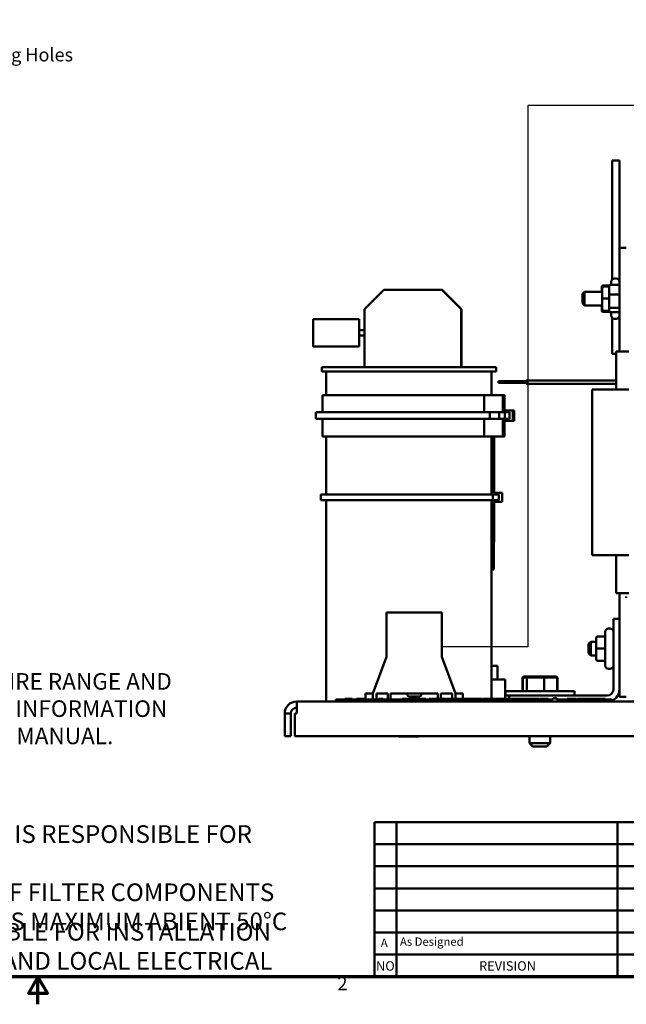
# Model space of a CAD drawing. Units: inches. Extents: x 1 to 43, y 0.5 to 33.5.
# Drawn here: x 21.7 to 32.7, y 0.5 to 18.3 of the extents above; entities that cross this region are included whole.
import ezdxf
from ezdxf.enums import TextEntityAlignment as Align

# ---------------------------------------------------------------- set-up
doc = ezdxf.new("R2010")
doc.units = ezdxf.units.IN
doc.header["$LTSCALE"] = 2
doc.header["$MEASUREMENT"] = 0
doc.layers.get('0').update_dxf_attribs({"lineweight": 25})
for name, color, linetype, lineweight in [('Border (ANSI)', 7, 'Continuous', 70), ('Dimension (ANSI)', 7, 'Continuous', 25), ('Sketch Geometry (ANSI)', 7, 'Continuous', 25), ('Symbol (ANSI)', 7, 'Continuous', 25), ('Title (ANSI)', 7, 'Continuous', 50), ('Visible (ANSI)', 7, 'Continuous', 50)]:
    doc.layers.add(name, color=color, linetype=linetype, lineweight=lineweight)
doc.styles.add('Note Text (ANSI)', font='tahoma.ttf')
doc.styles.add('Text Style41', font='times.ttf')
doc.styles.add('Text Style42', font='times.ttf')
doc.styles.add('Text Style43', font='times.ttf')
doc.styles.add('Text Style47', font='tahoma.ttf')
doc.styles.add('Text Style53', font='times.ttf')
doc.dimstyles.new('Default (ANSI)', dxfattribs={"dimscale": 2, "dimtxt": 0.12, "dimasz": 0.098425, "dimexe": 0.125, "dimexo": 0.0625, "dimgap": 0.031496, "dimtad": 0, "dimtih": 1, "dimtoh": 1, "dimrnd": 1e-08, "dimzin": 0, "dimdsep": 46, "dimtxsty": 'Note Text (ANSI)', "dimcen": 0.09, "dimdle": 0.393701, "dimclrd": 256, "dimclre": 256, "dimclrt": 256, "dimadec": 0, "dimazin": 1, "dimtfac": 1, "dimtofl": 0, "dimtmove": 0, "dimatfit": 3, "dimfxl": 1, "dimtolj": 1, "dimtzin": 4, "dimlwd": -1, "dimlwe": -1, "dimarcsym": 0})

# ---------------------------------------------------------------- blocks, each defined once
blk = doc.blocks.new('Borders Default Border')
at = {"layer": 'Border (ANSI)', "flags": 128}
for points in [[(0.75, 0.5), (0.75, 16.5), (21.25, 16.5), (21.25, 0.5), (0.75, 0.5)], [(11, 0.25), (11, 0.5), (10.9134, 0.35), (11.0866, 0.35), (11, 0.5)]]:
    blk.add_lwpolyline(points, dxfattribs=at)
at = {"layer": 'Border (ANSI)', "insert": (13.7136, 0.34), "char_height": 0.12, "attachment_point": 7, "style": 'Note Text (ANSI)'}
blk.add_mtext('2', dxfattribs=at)
blk = doc.blocks.new('Title Blocks TCI_TITLE')
at = {"layer": 'Title (ANSI)'}
for p, q in [((5, 6.4194), (1.7, 6.4194)), ((1.7, 6.4194), (1.7, 5.0194)), ((1.9, 6.4194), (1.9, 5.0194)), ((3.9, 6.4194), (3.9, 5.0194)), ((1.7, 6.2194), (5, 6.2194)), ((1.7, 6.0194), (5, 6.0194)), ((1.7, 5.8194), (5, 5.8194)), ((1.7, 5.6194), (5, 5.6194)), ((1.7, 5.4194), (5, 5.4194)), ((1.7, 5.2194), (5, 5.2194)), ((1.7, 5.0194), (5, 5.0194))]:
    blk.add_line(p, q, dxfattribs=at)
at = {"layer": 'Title (ANSI)', "insert": (1.798, 5.117), "char_height": 0.085, "attachment_point": 5, "style": 'Note Text (ANSI)'}
blk.add_mtext('\\fTimes New Roman|b0|i0;\\H0.0850;NO', dxfattribs=at)
at = {"layer": 'Title (ANSI)', "insert": (2.9044, 5.117), "char_height": 0.085, "width": 1.950991, "attachment_point": 5, "style": 'Note Text (ANSI)'}
blk.add_mtext('\\fTimes New Roman|b0|i0;\\H0.0850;REVISION', dxfattribs=at)
at = {"layer": 'Title (ANSI)'}
for tag, height, style, p in [('REV6', 0.0767, 'Text Style53', (1.7965, 6.3268)), ('REV6_DATE', 0.075, 'Text Style41', (4.2171, 6.3147)), ('REV5', 0.075, 'Text Style41', (1.7965, 6.1268)), ('REV5_DATE', 0.075, 'Text Style41', (4.2171, 6.1147)), ('REV4', 0.075, 'Text Style41', (1.7965, 5.9268)), ('REV4_DATE', 0.075, 'Text Style41', (4.2171, 5.9147)), ('REV3', 0.075, 'Text Style41', (1.7965, 5.7268)), ('REV3_DATE', 0.075, 'Text Style41', (4.2171, 5.7147)), ('REV2', 0.075, 'Text Style41', (1.7965, 5.5268)), ('REV2_DATE', 0.075, 'Text Style41', (4.2171, 5.5147))]:
    blk.add_attdef(tag, text='', height=height, dxfattribs=dict(at, style=style)).set_placement(p, align=Align.MIDDLE_CENTER)
at = {"layer": 'Title (ANSI)', "style": 'Text Style41'}
for tag, p in [('REV6_DESCRIPTION', (1.9313, 6.326)), ('REV5_DESCRIPTION', (1.9313, 6.126)), ('REV4_DESCRIPTION', (1.9313, 5.926)), ('REV3_DESCRIPTION', (1.9313, 5.726)), ('REV2_DESCRIPTION', (1.9313, 5.526))]:
    blk.add_attdef(tag, text='', height=0.075, dxfattribs=at).set_placement(p, align=Align.MIDDLE_LEFT)
at = {"layer": 'Title (ANSI)'}
for tag, p, height, style in [('TITLE_LINE_1_001', (6.5512, 5.7538), 0.1, 'Text Style42'), ('TITLE_LINE_2_001', (6.6669, 5.5538), 0.1, 'Text Style42'), ('REV1_001', (1.7567, 5.2893), 0.075, 'Text Style41'), ('REV1_DESCRIPTION_001', (1.9305, 5.2995), 0.075, 'Text Style41'), ('REV1_DATE_001', (4.0206, 5.277), 0.075, 'Text Style41'), ('DRN_BY_DATE_001', (6.975, 5.288), 0.075, 'Text Style41'), ('DWG_NUMBER_001', (7.5743, 5.2578), 0.12, 'Text Style43'), ('<SCALE>_001', (6.3798, 5.0772), 0.075, 'Text Style47'), ('Sheet_Size_001', (7.5119, 5.0444), 0.1, 'Text Style42')]:
    blk.add_attdef(tag, p, '', height=height, dxfattribs=dict(at, style=style))
blk = doc.blocks.new('*D38')
at = {"layer": 'Defpoints', "color": 0, "transparency": 16777216}
for p in [(16.791, 17.934), (17.228, 17.882)]:
    blk.add_point(p, dxfattribs=at)
at = {"layer": 'Dimension (ANSI)', "transparency": 16777216}
for p, q in [((17.01, 17.728), (17.01, 18.088)), ((16.83, 17.908), (17.19, 17.908)), ((19.138, 17.653), (17.423, 17.858))]:
    blk.add_line(p, q, dxfattribs=at)
blk.add_solid([(17.427, 17.891), (17.42, 17.826), (17.228, 17.882)], dxfattribs=at)
at = {"layer": 'Dimension (ANSI)', "transparency": 16777216, "insert": (19.201, 17.82), "char_height": 0.24, "attachment_point": 1, "style": 'Note Text (ANSI)'}
blk.add_mtext('\\A1;\\fTahoma|b0|i0;\\H0.2400;∅0.44 Mounting Holes\\P\\fTahoma|b0|i0;\\H0.2400;4 Places', dxfattribs=at)

msp = doc.modelspace()

# ---------------------------------------------------------------- linework, layer by layer
at = {"layer": 'Sketch Geometry (ANSI)'}
for p, q in [((38.175, 16.7831), (30.8772, 16.7831)), ((30.8772, 16.7831), (30.8772, 6.976)), ((30.8772, 6.976), (29.3184, 6.976))]:
    msp.add_line(p, q, dxfattribs=at)
at = {"layer": 'Visible (ANSI)'}
for p, q in [((32.5367, 15.7831), (32.4067, 15.7831)), ((32.4067, 15.7831), (32.4067, 13.6289)), ((32.5367, 15.7831), (32.5367, 14.2002)), ((32.5367, 14.2002), (32.5367, 12.3252)), ((32.6617, 14.2002), (32.5367, 14.2002)), ((32.3897, 13.5302), (32.3897, 13.5871)), ((32.4767, 13.6471), (32.4497, 13.6471)), ((28.2675, 13.4431), (27.919, 13.0946)), ((29.3205, 13.4431), (28.2675, 13.4431)), ((29.669, 13.0946), (29.3205, 13.4431)), ((29.3205, 13.4431), (29.3257, 13.4431)), ((29.3257, 13.4431), (29.6742, 13.0946)), ((31.8667, 13.3681), (31.9067, 13.4081)), ((31.9067, 13.4081), (31.9067, 13.1581)), ((32.2247, 13.4081), (31.9067, 13.4081)), ((32.2187, 13.4997), (32.2187, 13.4577)), ((32.2187, 13.4577), (32.2187, 13.4081)), ((32.2247, 13.4721), (32.2247, 13.472)), ((32.2247, 13.472), (32.2247, 13.2829)), ((32.2387, 13.5215), (32.3529, 13.5215)), ((32.2547, 13.5022), (32.3487, 13.5022)), ((32.2547, 13.5019), (32.3487, 13.5019)), ((32.3487, 13.5076), (32.3487, 13.3533)), ((32.3687, 13.5302), (32.5167, 13.5302)), ((31.8667, 13.1981), (31.8667, 13.3681)), ((31.8667, 13.1981), (31.9067, 13.1581)), ((32.2247, 13.2829), (32.2247, 13.094)), ((32.2547, 13.2828), (32.3487, 13.2828)), ((32.3487, 13.3533), (32.3487, 13.1287)), ((32.3687, 13.3603), (32.5167, 13.3603)), ((27.919, 12.0431), (27.919, 13.0946)), ((29.6742, 13.0946), (29.669, 13.0946)), ((29.669, 12.0431), (29.669, 13.0946)), ((29.6742, 12.0431), (29.6742, 13.0946)), ((32.2247, 13.1581), (31.9067, 13.1581)), ((32.2187, 13.1581), (32.2187, 13.0664)), ((32.3529, 13.0446), (32.2387, 13.0446)), ((32.2547, 13.0639), (32.3487, 13.0639)), ((32.3487, 13.1287), (32.3487, 13.0585)), ((32.3687, 13.1132), (32.5167, 13.1132)), ((32.3687, 13.0359), (32.5167, 13.0359)), ((32.3897, 12.9791), (32.3897, 13.0359)), ((26.9888, 12.9131), (26.9888, 12.4131)), ((27.8187, 12.9131), (26.9888, 12.9131)), ((27.8187, 12.4131), (27.8187, 12.9131)), ((27.8187, 12.9131), (27.8238, 12.9131)), ((27.8238, 12.9131), (27.8238, 12.7131)), ((29.6693, 12.6631), (29.6693, 13.0131)), ((29.6693, 13.0131), (29.6707, 13.0131)), ((29.6707, 13.0131), (29.6707, 12.6631)), ((29.6709, 12.6631), (29.6709, 13.0131)), ((29.6709, 13.0131), (29.6723, 13.0131)), ((29.6723, 13.0131), (29.6723, 12.6631)), ((29.6725, 12.6631), (29.6725, 13.0131)), ((29.6725, 13.0131), (29.6739, 13.0131)), ((29.6739, 13.0131), (29.6739, 12.6631)), ((32.4067, 12.9372), (32.4067, 12.2831)), ((32.4767, 12.9191), (32.4497, 12.9191)), ((27.919, 12.7131), (27.8196, 12.7131)), ((29.6707, 12.6631), (29.6693, 12.6631)), ((29.6723, 12.6631), (29.6709, 12.6631)), ((29.6739, 12.6631), (29.6725, 12.6631)), ((27.919, 12.6131), (27.8196, 12.6131)), ((27.8238, 12.6131), (27.8238, 12.4131)), ((27.8187, 12.4131), (26.9888, 12.4131)), ((27.8238, 12.4131), (27.8187, 12.4131)), ((32.5913, 12.3252), (32.4767, 12.3252)), ((32.4767, 11.6352), (32.4767, 12.3252)), ((32.5913, 12.3252), (32.7058, 12.3252)), ((32.4767, 12.2831), (32.4067, 12.2831)), ((27.1417, 12.0431), (30.3017, 12.0431)), ((27.1417, 12.0431), (27.1417, 11.9631)), ((30.3017, 11.9631), (27.1417, 11.9631)), ((27.2217, 11.9631), (27.2217, 11.5331)), ((30.2217, 11.9631), (30.2217, 11.5331)), ((30.3017, 12.0431), (30.3017, 11.9631)), ((30.3443, 11.7562), (30.3443, 11.7862)), ((30.8443, 11.7862), (30.3443, 11.7862)), ((30.8443, 11.7412), (30.8443, 11.8012)), ((32.4767, 11.8012), (30.8443, 11.8012)), ((30.3443, 11.7561), (30.3443, 11.7562)), ((30.8443, 11.7562), (30.3443, 11.7562)), ((30.8443, 11.7561), (30.3443, 11.7561)), ((30.8443, 11.7411), (30.8443, 11.7412)), ((32.4767, 11.7412), (30.8443, 11.7412)), ((32.4767, 11.7411), (30.8443, 11.7411)), ((32.1761, 11.6352), (32.0417, 11.6352)), ((32.0417, 11.6352), (32.0417, 8.6352)), ((32.1761, 11.6352), (32.7058, 11.6352)), ((30.0849, 11.5331), (27.1544, 11.5331)), ((27.1544, 11.2231), (27.1544, 11.5331)), ((30.0849, 11.5331), (30.4222, 11.5331)), ((30.0849, 11.2231), (30.0849, 11.5331)), ((30.4222, 11.2231), (30.4222, 11.5331)), ((30.4222, 11.5331), (30.4548, 11.5331)), ((30.4548, 11.2583), (30.4548, 11.5331)), ((30.6077, 11.2583), (30.4485, 11.2583)), ((30.4485, 11.2231), (30.4485, 11.2583)), ((30.6077, 11.2583), (30.6077, 11.0687)), ((30.6318, 11.2583), (30.6077, 11.2583)), ((30.6318, 11.0687), (30.6318, 11.2583)), ((27.033, 11.2231), (30.1887, 11.2231)), ((27.033, 11.2231), (27.033, 11.1031)), ((27.033, 11.1031), (30.1887, 11.1031)), ((27.1544, 10.7831), (27.1544, 11.1031)), ((30.0849, 10.7831), (30.0849, 11.1031)), ((30.3596, 11.2231), (30.1887, 11.2231)), ((30.1887, 11.2231), (30.1887, 11.1031)), ((30.3596, 11.1031), (30.1887, 11.1031)), ((30.3596, 11.2231), (30.3596, 11.1031)), ((30.3596, 11.2231), (30.4591, 11.2231)), ((30.4591, 11.1031), (30.3596, 11.1031)), ((30.4222, 10.7831), (30.4222, 11.1031)), ((30.4485, 11.0687), (30.4485, 11.1031)), ((30.4485, 11.0687), (30.6077, 11.0687)), ((30.4548, 10.7831), (30.4548, 11.0687)), ((30.4591, 11.2231), (30.548, 11.2231)), ((30.4591, 11.2231), (30.4591, 11.1031)), ((30.548, 11.1031), (30.4591, 11.1031)), ((30.548, 11.1031), (30.548, 11.2231)), ((30.6077, 11.0687), (30.6318, 11.0687)), ((30.0849, 10.7831), (27.1544, 10.7831)), ((27.2217, 10.7831), (27.2217, 9.7331)), ((30.0849, 10.7831), (30.4222, 10.7831)), ((30.2186, 10.7831), (30.2186, 9.7331)), ((30.2637, 10.7831), (30.2637, 9.7671)), ((30.2643, 10.7831), (30.2643, 9.7671)), ((30.4222, 10.7831), (30.4548, 10.7831)), ((27.1281, 9.7331), (30.241, 9.7331)), ((27.1281, 9.7331), (27.1281, 9.6331)), ((27.1281, 9.6331), (30.241, 9.6331)), ((27.2217, 9.6331), (27.2217, 5.9831)), ((30.2186, 9.6331), (30.2186, 8.8731)), ((30.241, 9.7331), (30.241, 9.6331)), ((30.3457, 9.7331), (30.241, 9.7331)), ((30.3457, 9.6331), (30.241, 9.6331)), ((30.4105, 9.7671), (30.2608, 9.7671)), ((30.3457, 9.7331), (30.3503, 9.7331)), ((30.3457, 9.6331), (30.3503, 9.6331)), ((30.3503, 9.6331), (30.3503, 9.7331)), ((30.4105, 9.7671), (30.4105, 9.599)), ((30.4105, 9.599), (30.2608, 9.599)), ((30.2637, 9.599), (30.2637, 8.8731)), ((30.2643, 9.599), (30.2643, 8.8731)), ((30.2637, 8.8731), (30.2186, 8.8731)), ((30.2217, 8.8731), (30.2217, 6.0331)), ((30.2236, 8.8731), (30.2236, 8.3731)), ((30.2587, 8.8731), (30.2587, 8.3731)), ((30.2593, 8.8731), (30.2593, 8.3731)), ((30.2643, 8.8731), (30.2637, 8.8731)), ((32.0417, 8.6352), (32.1761, 8.6352)), ((32.7058, 8.6352), (32.1761, 8.6352)), ((32.4767, 7.9452), (32.4767, 8.6352)), ((30.2587, 8.3731), (30.2236, 8.3731)), ((30.2593, 8.3731), (30.2587, 8.3731)), ((32.4767, 7.9452), (32.5913, 7.9452)), ((32.5367, 7.9452), (32.5367, 7.4831)), ((32.7058, 7.9452), (32.5913, 7.9452)), ((32.6617, 7.8652), (32.6617, 7.8852)), ((28.3184, 7.6001), (29.3184, 7.6001)), ((28.3184, 6.7916), (28.3184, 7.6001)), ((29.3184, 7.6001), (29.3184, 6.7916)), ((32.4267, 6.2031), (32.4267, 7.4831)), ((32.4267, 7.4831), (32.5367, 7.4831)), ((32.5367, 7.4831), (32.5367, 6.2031)), ((32.1447, 7.1622), (32.2497, 7.1622)), ((32.1447, 7.1619), (32.2497, 7.1619)), ((32.2797, 6.6391), (32.2797, 7.2471)), ((32.3667, 7.3071), (32.3397, 7.3071)), ((31.9767, 7.0281), (32.0167, 7.0681)), ((31.9767, 6.8581), (31.9767, 7.0281)), ((32.0167, 7.0681), (32.0167, 6.8181)), ((32.1147, 7.0681), (32.0167, 7.0681)), ((32.1147, 7.1321), (32.1147, 7.132)), ((32.1147, 7.132), (32.1147, 6.9429)), ((28.0684, 6.1281), (28.3184, 6.7916)), ((29.3184, 6.7916), (29.5684, 6.1281)), ((31.9767, 6.8581), (32.0167, 6.8181)), ((32.1147, 6.8181), (32.0167, 6.8181)), ((32.1147, 6.9429), (32.1147, 6.754)), ((32.1447, 6.9428), (32.2497, 6.9428)), ((30.2217, 6.6331), (30.3286, 6.6331)), ((30.3286, 6.3831), (30.3286, 6.6331)), ((32.1447, 6.7239), (32.2497, 6.7239)), ((30.804, 6.4381), (30.7816, 6.4181)), ((30.8083, 6.4381), (30.7862, 6.4181)), ((30.8083, 6.4381), (30.804, 6.4381)), ((30.8767, 6.4381), (30.8083, 6.4381)), ((30.8767, 6.4381), (30.8599, 6.4181)), ((31.1651, 6.4381), (30.8767, 6.4381)), ((31.3851, 6.4381), (31.1651, 6.4381)), ((31.1651, 6.4381), (31.1704, 6.4181)), ((31.3851, 6.4381), (31.4072, 6.4181)), ((31.3894, 6.4381), (31.3851, 6.4381)), ((31.3894, 6.4381), (31.4118, 6.4181)), ((32.3667, 6.5791), (32.3397, 6.5791)), ((30.4658, 6.3831), (30.2217, 6.3831)), ((30.4658, 6.3831), (30.4658, 6.0331)), ((30.7816, 6.4181), (30.7862, 6.4181)), ((30.7816, 6.1701), (30.7816, 6.4181)), ((30.7862, 6.4181), (30.8599, 6.4181)), ((30.7862, 6.1701), (30.7862, 6.4181)), ((30.8599, 6.4181), (31.1704, 6.4181)), ((30.8599, 6.1701), (30.8599, 6.4181)), ((31.1704, 6.4181), (31.4072, 6.4181)), ((31.1704, 6.1701), (31.1704, 6.4181)), ((31.4072, 6.1701), (31.4072, 6.4181)), ((31.4072, 6.4181), (31.4118, 6.4181)), ((31.4118, 6.1701), (31.4118, 6.4181)), ((28.0614, 6.1281), (27.9364, 6.1281)), ((27.9364, 6.0231), (27.9364, 6.1281)), ((28.0614, 6.1281), (28.0684, 6.1281)), ((28.0684, 6.0231), (28.0684, 6.1281)), ((28.1334, 6.1281), (28.1334, 6.0231)), ((28.3384, 6.1281), (28.1334, 6.1281)), ((28.3384, 6.0231), (28.3384, 6.1281)), ((28.3884, 6.1281), (28.3884, 6.0231)), ((29.2484, 6.1281), (28.3884, 6.1281)), ((28.6934, 6.1281), (28.6934, 6.1031)), ((28.9184, 6.0781), (28.7184, 6.0781)), ((28.9232, 6.0781), (28.9184, 6.0781)), ((28.9434, 6.1281), (28.9434, 6.1031)), ((28.9482, 6.1281), (28.9482, 6.1031)), ((29.2484, 6.0331), (29.2484, 6.1281)), ((29.2984, 6.1281), (29.2984, 6.0231)), ((29.5034, 6.1281), (29.2984, 6.1281)), ((29.5034, 6.0331), (29.5034, 6.1281)), ((29.5684, 6.1281), (29.5754, 6.1281)), ((29.5684, 6.1281), (29.5684, 6.0331)), ((29.7004, 6.1281), (29.5754, 6.1281)), ((29.7004, 6.0331), (29.7004, 6.1281)), ((30.4717, 6.1701), (31.7217, 6.1701)), ((30.4717, 6.1701), (30.4717, 6.0931)), ((30.5367, 6.0931), (30.4717, 6.0931)), ((30.5367, 6.0331), (30.5367, 6.0931)), ((30.5367, 6.0931), (32.3167, 6.0931)), ((31.7217, 6.1701), (31.7217, 6.0931)), ((32.5367, 6.2031), (32.5367, 6.0702)), ((32.6617, 6.0702), (32.5367, 6.0702)), ((26.6885, 5.7663), (26.6885, 5.9831)), ((26.6885, 5.9831), (27.3969, 5.9831)), ((27.3969, 6.0231), (27.4269, 6.0231)), ((27.3969, 5.9831), (27.3969, 6.0231)), ((27.4269, 5.9831), (27.3969, 5.9831)), ((31.3344, 6.0231), (27.4269, 6.0231)), ((27.4269, 5.9831), (32.3669, 5.9831)), ((27.5633, 6.0231), (27.5633, 6.0331)), ((27.6938, 6.0331), (27.5633, 6.0331)), ((27.6938, 6.0231), (27.6938, 6.0331)), ((27.7749, 6.0231), (27.7749, 6.0331)), ((27.9054, 6.0331), (27.7749, 6.0331)), ((27.9054, 6.0231), (27.9054, 6.0331)), ((28.1685, 6.0331), (28.1709, 6.0331)), ((28.1685, 6.0231), (28.1685, 6.0331)), ((28.1709, 6.0331), (28.1888, 6.0331)), ((28.1709, 6.0231), (28.1709, 6.0331)), ((28.1888, 6.0331), (28.2042, 6.0331)), ((28.2042, 6.0331), (28.2055, 6.0331)), ((28.2042, 6.0231), (28.2042, 6.0331)), ((28.2055, 6.0231), (28.2055, 6.0331)), ((28.2112, 6.0231), (28.2112, 6.0331)), ((28.2112, 6.0331), (28.2192, 6.0331)), ((28.2192, 6.0231), (28.2192, 6.0331)), ((28.2192, 6.0331), (28.2297, 6.0331)), ((28.2297, 6.0331), (28.2492, 6.0331)), ((28.2492, 6.0331), (28.2567, 6.0331)), ((28.2567, 6.0231), (28.2567, 6.0331)), ((28.6062, 6.0331), (28.6095, 6.0331)), ((28.6062, 6.0231), (28.6062, 6.0331)), ((28.6095, 6.0331), (28.6353, 6.0331)), ((28.6095, 6.0231), (28.6095, 6.0331)), ((28.6353, 6.0331), (28.6613, 6.0331)), ((28.6613, 6.0331), (28.6705, 6.0331)), ((28.6705, 6.0331), (28.6708, 6.0331)), ((28.6705, 6.0231), (28.6705, 6.0331)), ((28.6708, 6.0231), (28.6708, 6.0331)), ((28.6779, 6.0331), (28.7126, 6.0331)), ((28.6779, 6.0231), (28.6779, 6.0331)), ((28.7126, 6.0331), (28.753, 6.0331)), ((28.753, 6.0231), (28.753, 6.0331)), ((28.7565, 6.0231), (28.7565, 6.0331)), ((28.7565, 6.0331), (28.7807, 6.0331)), ((28.7807, 6.0231), (28.7807, 6.0331)), ((28.7807, 6.0331), (28.7959, 6.0331)), ((28.7959, 6.0331), (28.8113, 6.0331)), ((28.7959, 6.0231), (28.7959, 6.0331)), ((28.8113, 6.0231), (28.8113, 6.0331)), ((28.8113, 6.0331), (28.836, 6.0331)), ((28.836, 6.0231), (28.836, 6.0331)), ((28.8443, 6.0331), (28.8692, 6.0331)), ((28.8443, 6.0231), (28.8443, 6.0331)), ((28.8692, 6.0231), (28.8692, 6.0331)), ((28.8775, 6.0331), (28.8826, 6.0331)), ((28.8775, 6.0231), (28.8775, 6.0331)), ((28.8826, 6.0331), (28.895, 6.0331)), ((28.895, 6.0331), (28.9047, 6.0331)), ((28.9047, 6.0331), (28.9282, 6.0331)), ((28.9047, 6.0231), (28.9047, 6.0331)), ((28.9282, 6.0331), (28.9318, 6.0331)), ((28.9282, 6.0231), (28.9282, 6.0331)), ((28.9318, 6.0331), (28.938, 6.0331)), ((28.9318, 6.0231), (28.9318, 6.0331)), ((28.938, 6.0331), (28.9417, 6.0331)), ((28.938, 6.0231), (28.938, 6.0331)), ((28.9417, 6.0331), (28.9629, 6.0331)), ((28.9417, 6.0231), (28.9417, 6.0331)), ((28.9629, 6.0331), (29, 6.0331)), ((29, 6.0331), (29.0309, 6.0331)), ((29.0309, 6.0231), (29.0309, 6.0331)), ((29.0816, 6.0231), (29.0816, 6.0331)), ((29.0816, 6.0331), (29.0867, 6.0331)), ((29.0867, 6.0331), (29.0991, 6.0331)), ((29.0991, 6.0331), (29.1087, 6.0331)), ((29.1087, 6.0231), (29.1087, 6.0331)), ((29.1087, 6.0331), (29.1322, 6.0331)), ((29.1322, 6.0231), (29.1322, 6.0331)), ((29.1447, 6.0331), (29.1836, 6.0331)), ((29.1447, 6.0231), (29.1447, 6.0331)), ((29.1836, 6.0331), (29.2215, 6.0331)), ((29.2215, 6.0331), (29.2386, 6.0331)), ((29.2215, 6.0231), (29.2215, 6.0331)), ((29.2386, 6.0331), (29.2679, 6.0331)), ((29.2679, 6.0331), (29.2773, 6.0331)), ((29.2679, 6.0231), (29.2679, 6.0331)), ((29.2773, 6.0231), (29.2773, 6.0331)), ((29.3274, 6.0231), (29.3274, 6.0331)), ((29.3274, 6.0331), (29.3511, 6.0331)), ((29.3511, 6.0331), (29.3745, 6.0331)), ((29.3745, 6.0231), (29.3745, 6.0331)), ((29.3745, 6.0331), (29.398, 6.0331)), ((29.398, 6.0231), (29.398, 6.0331)), ((29.4104, 6.0331), (29.4493, 6.0331)), ((29.4104, 6.0231), (29.4104, 6.0331)), ((29.4493, 6.0331), (29.4883, 6.0331)), ((29.4883, 6.0231), (29.4883, 6.0331)), ((29.5001, 6.0331), (29.5249, 6.0331)), ((29.5001, 6.0231), (29.5001, 6.0331)), ((29.5249, 6.0231), (29.5249, 6.0331)), ((29.5339, 6.0331), (29.5565, 6.0331)), ((29.5339, 6.0231), (29.5339, 6.0331)), ((29.5565, 6.0331), (29.58, 6.0331)), ((29.5565, 6.0231), (29.5565, 6.0331)), ((29.58, 6.0331), (29.589, 6.0331)), ((29.58, 6.0231), (29.58, 6.0331)), ((29.589, 6.0231), (29.589, 6.0331)), ((29.5926, 6.0231), (29.5926, 6.0331)), ((29.5926, 6.0331), (29.6176, 6.0331)), ((29.6176, 6.0331), (29.6467, 6.0331)), ((29.6467, 6.0331), (29.6595, 6.0331)), ((29.6595, 6.0231), (29.6595, 6.0331)), ((29.6633, 6.0331), (29.6658, 6.0331)), ((29.6633, 6.0231), (29.6633, 6.0331)), ((29.6658, 6.0331), (29.666, 6.0331)), ((29.6658, 6.0231), (29.6658, 6.0331)), ((29.666, 6.0231), (29.666, 6.0331)), ((29.666, 6.0331), (29.7008, 6.0331)), ((29.7008, 6.0331), (29.7411, 6.0331)), ((29.7411, 6.0331), (29.7452, 6.0331)), ((29.7411, 6.0231), (29.7411, 6.0331)), ((29.7452, 6.0331), (29.7679, 6.0331)), ((29.7452, 6.0231), (29.7452, 6.0331)), ((29.7679, 6.0331), (29.7914, 6.0331)), ((29.7679, 6.0231), (29.7679, 6.0331)), ((29.7914, 6.0331), (29.8004, 6.0331)), ((29.7914, 6.0231), (29.7914, 6.0331)), ((29.8004, 6.0231), (29.8004, 6.0331)), ((29.8052, 6.0331), (29.8441, 6.0331)), ((29.8052, 6.0231), (29.8052, 6.0331)), ((29.8441, 6.0331), (29.8831, 6.0331)), ((29.8831, 6.0231), (29.8831, 6.0331)), ((29.8866, 6.0231), (29.8866, 6.0331)), ((29.8866, 6.0331), (29.8917, 6.0331)), ((29.8917, 6.0331), (29.9041, 6.0331)), ((29.9041, 6.0331), (29.9138, 6.0331)), ((29.9138, 6.0231), (29.9138, 6.0331)), ((29.9138, 6.0331), (29.9373, 6.0331)), ((29.9373, 6.0231), (29.9373, 6.0331)), ((29.9373, 6.0331), (29.9404, 6.0331)), ((29.9404, 6.0331), (29.9493, 6.0331)), ((29.9404, 6.0231), (29.9404, 6.0331)), ((29.9493, 6.0231), (29.9493, 6.0331)), ((29.9493, 6.0331), (29.9612, 6.0331)), ((29.9612, 6.0331), (29.9874, 6.0331)), ((29.9874, 6.0331), (30.0262, 6.0331)), ((30.0262, 6.0231), (30.0262, 6.0331)), ((30.0262, 6.0331), (30.0402, 6.0331)), ((30.0402, 6.0231), (30.0402, 6.0331)), ((30.0402, 6.0331), (30.0511, 6.0331)), ((30.0511, 6.0231), (30.0511, 6.0331)), ((30.0608, 6.0331), (30.0835, 6.0331)), ((30.0608, 6.0231), (30.0608, 6.0331)), ((30.0835, 6.0231), (30.0835, 6.0331)), ((30.0835, 6.0331), (30.0859, 6.0331)), ((30.0859, 6.0231), (30.0859, 6.0331)), ((30.0859, 6.0331), (30.1094, 6.0331)), ((30.1094, 6.0231), (30.1094, 6.0331)), ((30.1094, 6.0331), (30.1279, 6.0331)), ((30.1279, 6.0331), (30.1502, 6.0331)), ((30.1502, 6.0331), (30.1598, 6.0331)), ((30.1598, 6.0231), (30.1598, 6.0331)), ((30.1598, 6.0331), (30.1719, 6.0331)), ((30.1719, 6.0331), (30.1956, 6.0331)), ((30.1719, 6.0231), (30.1719, 6.0331)), ((30.1956, 6.0331), (30.2189, 6.0331)), ((30.2189, 6.0331), (30.2424, 6.0331)), ((30.2189, 6.0231), (30.2189, 6.0331)), ((30.2424, 6.0231), (30.2424, 6.0331)), ((30.2438, 6.0331), (30.2487, 6.0331)), ((30.2438, 6.0231), (30.2438, 6.0331)), ((30.2487, 6.0331), (30.2599, 6.0331)), ((30.2599, 6.0331), (30.2971, 6.0331)), ((30.2599, 6.0231), (30.2599, 6.0331)), ((30.2971, 6.0331), (30.3241, 6.0331)), ((30.3241, 6.0331), (30.3305, 6.0331)), ((30.3241, 6.0231), (30.3241, 6.0331)), ((30.3305, 6.0231), (30.3305, 6.0331)), ((30.3305, 6.0331), (30.3355, 6.0331)), ((30.3355, 6.0331), (30.3556, 6.0331)), ((30.3556, 6.0231), (30.3556, 6.0331)), ((30.3556, 6.0331), (30.358, 6.0331)), ((30.358, 6.0231), (30.358, 6.0331)), ((30.358, 6.0331), (30.3719, 6.0331)), ((30.3719, 6.0231), (30.3719, 6.0331)), ((30.3719, 6.0331), (30.3771, 6.0331)), ((30.3771, 6.0331), (30.4119, 6.0331)), ((30.3771, 6.0231), (30.3771, 6.0331)), ((30.4119, 6.0331), (30.4522, 6.0331)), ((30.4522, 6.0231), (30.4522, 6.0331)), ((30.4522, 6.0331), (30.4579, 6.0331)), ((30.4579, 6.0231), (30.4579, 6.0331)), ((30.4579, 6.0331), (30.483, 6.0331)), ((30.483, 6.0331), (30.5121, 6.0331)), ((30.5121, 6.0331), (30.5248, 6.0331)), ((30.5248, 6.0231), (30.5248, 6.0331)), ((30.5248, 6.0331), (30.5367, 6.0331)), ((30.5367, 6.0331), (30.5604, 6.0331)), ((30.5367, 6.0231), (30.5367, 6.0331)), ((30.5604, 6.0331), (30.5838, 6.0331)), ((30.5838, 6.0331), (30.6073, 6.0331)), ((30.5838, 6.0231), (30.5838, 6.0331)), ((30.6073, 6.0231), (30.6073, 6.0331)), ((30.6073, 6.0331), (30.6115, 6.0331)), ((30.6115, 6.0331), (30.6247, 6.0331)), ((30.6247, 6.0331), (30.662, 6.0331)), ((30.6247, 6.0231), (30.6247, 6.0331)), ((30.662, 6.0331), (30.689, 6.0331)), ((30.689, 6.0331), (30.6953, 6.0331)), ((30.689, 6.0231), (30.689, 6.0331)), ((30.6953, 6.0231), (30.6953, 6.0331)), ((30.6953, 6.0331), (30.7006, 6.0331)), ((30.7006, 6.0331), (30.7021, 6.0331)), ((30.7021, 6.0331), (30.7029, 6.0331)), ((30.7021, 6.0231), (30.7021, 6.0331)), ((30.7029, 6.0331), (30.707, 6.0331)), ((30.7029, 6.0231), (30.7029, 6.0331)), ((30.707, 6.0231), (30.707, 6.0331)), ((30.707, 6.0331), (30.7134, 6.0331)), ((30.7134, 6.0231), (30.7134, 6.0331)), ((30.7134, 6.0331), (30.7298, 6.0331)), ((30.7298, 6.0331), (30.7547, 6.0331)), ((30.7547, 6.0231), (30.7547, 6.0331)), ((30.7547, 6.0331), (30.7749, 6.0331)), ((30.7749, 6.0331), (30.7973, 6.0331)), ((30.7973, 6.0231), (30.7973, 6.0331)), ((30.7973, 6.0331), (30.8208, 6.0331)), ((30.8208, 6.0231), (30.8208, 6.0331)), ((30.8208, 6.0331), (30.8297, 6.0331)), ((30.8297, 6.0331), (30.8348, 6.0331)), ((30.8297, 6.0231), (30.8297, 6.0331)), ((30.8348, 6.0331), (30.8472, 6.0331)), ((30.8472, 6.0331), (30.8569, 6.0331)), ((30.8569, 6.0331), (30.8804, 6.0331)), ((30.8569, 6.0231), (30.8569, 6.0331)), ((30.8804, 6.0231), (30.8804, 6.0331)), ((30.8804, 6.0331), (30.8928, 6.0331)), ((30.8928, 6.0331), (30.9317, 6.0331)), ((30.8928, 6.0231), (30.8928, 6.0331)), ((30.9317, 6.0331), (30.9696, 6.0331)), ((30.9696, 6.0231), (30.9696, 6.0331)), ((30.9696, 6.0331), (30.9868, 6.0331)), ((30.9868, 6.0331), (31.016, 6.0331)), ((31.016, 6.0231), (31.016, 6.0331)), ((31.016, 6.0331), (31.0254, 6.0331)), ((31.0254, 6.0231), (31.0254, 6.0331)), ((31.0268, 6.0331), (31.0319, 6.0331)), ((31.0268, 6.0231), (31.0268, 6.0331)), ((31.0319, 6.0331), (31.0443, 6.0331)), ((31.0443, 6.0331), (31.054, 6.0331)), ((31.054, 6.0331), (31.0775, 6.0331)), ((31.054, 6.0231), (31.054, 6.0331)), ((31.0775, 6.0231), (31.0775, 6.0331)), ((31.0895, 6.0331), (31.1243, 6.0331)), ((31.0895, 6.0231), (31.0895, 6.0331)), ((31.1243, 6.0331), (31.1646, 6.0331)), ((31.1646, 6.0231), (31.1646, 6.0331)), ((31.1712, 6.0231), (31.1712, 6.0331)), ((31.1712, 6.0331), (31.183, 6.0331)), ((31.183, 6.0331), (31.2093, 6.0331)), ((31.2093, 6.0331), (31.2481, 6.0331)), ((31.2481, 6.0231), (31.2481, 6.0331)), ((31.3344, 6.0231), (31.3344, 6.0431)), ((31.3969, 6.0431), (31.3344, 6.0431)), ((31.3969, 6.0231), (31.3969, 6.0431)), ((32.3669, 6.0231), (31.3969, 6.0231)), ((31.5912, 6.0331), (31.595, 6.0331)), ((31.5912, 6.0231), (31.5912, 6.0331)), ((31.595, 6.0331), (31.6045, 6.0331)), ((31.6045, 6.0331), (31.6182, 6.0331)), ((31.6182, 6.0331), (31.63, 6.0331)), ((31.6182, 6.0231), (31.6182, 6.0331)), ((31.63, 6.0331), (31.6423, 6.0331)), ((31.6423, 6.0331), (31.6499, 6.0331)), ((31.6423, 6.0231), (31.6423, 6.0331)), ((31.6499, 6.0231), (31.6499, 6.0331)), ((31.6573, 6.0231), (31.6573, 6.0331)), ((31.6573, 6.0331), (31.6806, 6.0331)), ((31.6806, 6.0231), (31.6806, 6.0331)), ((31.6806, 6.0331), (31.6854, 6.0331)), ((31.6854, 6.0331), (31.6932, 6.0331)), ((31.6854, 6.0231), (31.6854, 6.0331)), ((31.6932, 6.0331), (31.7052, 6.0331)), ((31.6932, 6.0231), (31.6932, 6.0331)), ((31.7052, 6.0331), (31.7173, 6.0331)), ((31.7052, 6.0231), (31.7052, 6.0331)), ((31.7173, 6.0331), (31.7254, 6.0331)), ((31.7173, 6.0231), (31.7173, 6.0331)), ((31.7254, 6.0331), (31.7373, 6.0331)), ((31.7254, 6.0231), (31.7254, 6.0331)), ((31.7373, 6.0331), (31.7494, 6.0331)), ((31.7373, 6.0231), (31.7373, 6.0331)), ((31.7494, 6.0331), (31.7576, 6.0331)), ((31.7494, 6.0231), (31.7494, 6.0331)), ((31.7576, 6.0231), (31.7576, 6.0331)), ((31.7689, 6.0231), (31.7689, 6.0331)), ((31.7689, 6.0331), (31.7764, 6.0331)), ((31.7764, 6.0231), (31.7764, 6.0331)), ((31.7871, 6.0231), (31.7871, 6.0331)), ((31.7871, 6.0331), (31.8336, 6.0331)), ((31.8336, 6.0231), (31.8336, 6.0331)), ((31.8336, 6.0331), (31.8424, 6.0331)), ((31.8424, 6.0331), (31.8438, 6.0331)), ((31.8424, 6.0231), (31.8424, 6.0331)), ((31.8438, 6.0231), (31.8438, 6.0331)), ((31.8438, 6.0331), (31.8597, 6.0331)), ((31.8597, 6.0231), (31.8597, 6.0331)), ((31.8597, 6.0331), (31.8808, 6.0331)), ((31.8808, 6.0331), (31.9198, 6.0331)), ((31.9198, 6.0331), (31.9348, 6.0331)), ((31.9348, 6.0231), (31.9348, 6.0331)), ((31.9348, 6.0331), (31.939, 6.0331)), ((31.939, 6.0331), (31.9402, 6.0331)), ((31.9402, 6.0231), (31.9402, 6.0331)), ((31.9402, 6.0331), (32.0366, 6.0331)), ((32.0366, 6.0231), (32.0366, 6.0331)), ((32.0366, 6.0331), (32.0416, 6.0331)), ((32.0416, 6.0331), (32.0496, 6.0331)), ((32.0416, 6.0231), (32.0416, 6.0331)), ((32.0496, 6.0231), (32.0496, 6.0331)), ((32.0496, 6.0331), (32.0558, 6.0331)), ((32.0558, 6.0331), (32.0826, 6.0331)), ((32.0558, 6.0231), (32.0558, 6.0331)), ((32.0826, 6.0231), (32.0826, 6.0331)), ((32.0826, 6.0331), (32.0906, 6.0331)), ((32.0906, 6.0231), (32.0906, 6.0331)), ((32.0906, 6.0331), (32.0968, 6.0331)), ((32.0968, 6.0331), (32.1105, 6.0331)), ((32.1105, 6.0331), (32.1223, 6.0331)), ((32.1105, 6.0231), (32.1105, 6.0331)), ((32.1223, 6.0331), (32.1273, 6.0331)), ((32.1273, 6.0331), (32.1374, 6.0331)), ((32.1273, 6.0231), (32.1273, 6.0331)), ((32.1374, 6.0331), (32.1445, 6.0331)), ((32.1374, 6.0231), (32.1374, 6.0331)), ((32.1445, 6.0231), (32.1445, 6.0331)), ((32.1445, 6.0331), (32.1481, 6.0331)), ((32.1481, 6.0231), (32.1481, 6.0331)), ((32.1481, 6.0331), (32.1511, 6.0331)), ((32.1511, 6.0331), (32.1512, 6.0331)), ((32.1512, 6.0231), (32.1512, 6.0331)), ((32.1512, 6.0331), (32.1745, 6.0331)), ((32.1745, 6.0231), (32.1745, 6.0331)), ((32.1745, 6.0331), (32.1796, 6.0331)), ((32.1796, 6.0331), (32.1875, 6.0331)), ((32.1796, 6.0231), (32.1796, 6.0331)), ((32.1875, 6.0331), (32.1981, 6.0331)), ((32.1875, 6.0231), (32.1875, 6.0331)), ((32.1981, 6.0331), (32.2176, 6.0331)), ((32.2176, 6.0331), (32.2251, 6.0331)), ((32.2251, 6.0231), (32.2251, 6.0331)), ((32.2251, 6.0331), (32.2278, 6.0331)), ((32.2278, 6.0231), (32.2278, 6.0331)), ((32.2278, 6.0331), (32.276, 6.0331)), ((32.276, 6.0231), (32.276, 6.0331)), ((32.3669, 6.0231), (32.3969, 6.0231)), ((32.3969, 5.9831), (32.3669, 5.9831)), ((32.3969, 5.9831), (32.3969, 6.0231)), ((32.3969, 5.9831), (39.5049, 5.9831)), ((26.4717, 5.7663), (26.4717, 5.3581)), ((26.4717, 5.7663), (26.5801, 5.7663)), ((26.5801, 5.3581), (26.5801, 5.7663)), ((26.6885, 5.7663), (26.6568, 5.7663)), ((26.6568, 5.7663), (26.6568, 5.3581)), ((26.4717, 5.3581), (26.5801, 5.3581)), ((26.6568, 5.3581), (39.5367, 5.3581)), ((28.5457, 5.3531), (28.5407, 5.3581)), ((28.8977, 5.3531), (28.5457, 5.3531)), ((28.8977, 5.3531), (28.9027, 5.3581)), ((30.9092, 5.3581), (30.9092, 5.2301)), ((31.2842, 5.3581), (31.2842, 5.2301)), ((30.9092, 5.2301), (31.2842, 5.2301)), ((30.9692, 5.1701), (30.9092, 5.2301)), ((31.2242, 5.1701), (31.2842, 5.2301)), ((31.2242, 5.1701), (30.9692, 5.1701))]:
    msp.add_line(p, q, dxfattribs=at)
for centre, radius, start, end in [((32.4497, 13.5871), 0.06, 90, 180), ((32.4767, 13.5871), 0.06, 0, 90), ((32.4497, 12.9791), 0.06, 180, 270), ((32.4767, 12.9791), 0.06, 270, 0), ((32.3397, 7.2471), 0.06, 90, 180), ((32.3667, 7.2471), 0.06, 0, 90), ((32.3397, 6.6391), 0.06, 180, 270), ((32.3667, 6.6391), 0.06, 270, 0), ((28.7184, 6.1031), 0.025, 180, 270), ((28.9184, 6.1031), 0.025, 270, 0), ((28.9232, 6.1031), 0.025, 270, 0), ((32.3167, 6.2031), 0.11, 270, 0), ((32.3167, 6.2031), 0.22, 291.37573, 0), ((26.6885, 5.7663), 0.2168, 90, 180), ((26.6885, 5.7663), 0.1084, 90, 180)]:
    msp.add_arc(centre, radius, start, end, dxfattribs=at)
for centre, major_axis, ratio, start_param, end_param in [((32.2387, 13.4997), (0, -0.0218), 0.9185552, 3.1415927, 4.712389), ((32.2387, 13.4577), (-0.02, 0), 0.8776565, 5.4877865, 6.2831853), ((32.2547, 13.4721), (0, -0.03), 0.9994977, 3.1415927, 4.712389), ((32.2547, 13.472), (0.03, 0), 0.9994967, 1.5707963, 3.1415927), ((32.3687, 13.5076), (0, -0.0226), 0.8860601, 3.1415927, 4.712389), ((32.3597, 13.5322), (0, -0.03), 0.9994977, 1.5053295, 1.5707963), ((32.3597, 13.5319), (-0.03, 0), 0.9994967, 3.0844289, 3.1415927), ((32.5167, 13.5076), (0, -0.0226), 0.8860601, 1.5707963, 3.1415927), ((32.2547, 13.2829), (0.03, 0), 0.0010059, 3.1415923, 4.712389), ((32.3687, 13.3533), (-0.02, 0), 0.3528465, 4.712389, 6.2831853), ((32.5167, 13.3533), (0.02, 0), 0.3528465, 0, 1.5707963), ((32.2387, 13.0664), (0, 0.0218), 0.9185552, 1.5707963, 3.1415927), ((32.2547, 13.094), (0, 0.03), 0.9994977, 1.5707963, 3.1415927), ((32.3687, 13.1287), (-0.02, 0), 0.7757451, 0, 1.5707963), ((32.3687, 13.0585), (0, 0.0226), 0.8860601, 1.5707963, 3.1415927), ((32.3597, 13.0339), (0, -0.03), 0.9994977, 1.5707963, 1.6362632), ((32.5167, 13.1287), (0.02, 0), 0.7757451, 4.712389, 6.2831853), ((32.5167, 13.0585), (0, 0.0226), 0.8860601, 3.1415927, 4.712389), ((27.8196, 12.6631), (0, 0.05), 0.0029749, 0, 3.1415926), ((32.1447, 7.1321), (0, -0.03), 0.9994977, 3.1415927, 4.712389), ((32.1447, 7.132), (0.03, 0), 0.9994967, 1.5707963, 3.1415927), ((32.2497, 7.1922), (0, -0.03), 0.9994977, 0, 1.5707963), ((32.2497, 7.1919), (-0.03, 0), 0.9994967, 1.5707963, 3.1415927), ((32.1447, 6.9429), (0.03, 0), 0.0010059, 3.1415923, 4.712389), ((32.2497, 6.9428), (-0.03, 0), 0.0010059, 3.1415923, 4.712389), ((32.1447, 6.754), (0, 0.03), 0.9994977, 1.5707963, 3.1415927), ((32.2497, 6.6939), (0, -0.03), 0.9994977, 1.5707963, 3.1415927)]:
    msp.add_ellipse(centre, major_axis=major_axis, ratio=ratio, start_param=start_param, end_param=end_param, dxfattribs=at)

# ---------------------------------------------------------------- block references
at = {"xscale": 2, "yscale": 2, "zscale": 2}
msp.add_blockref('Borders Default Border', (0, 0), dxfattribs=at)
ref = msp.add_blockref('Title Blocks TCI_TITLE', (24.7, -9.0388), dxfattribs=dict(xscale=2, yscale=2, zscale=2))
ref.add_attrib('REV1_001', 'A', (28.2133, 1.5399), dxfattribs={"layer": 'Title (ANSI)', "height": 0.15, "style": 'Text Style41'})
ref.add_attrib('REV1_DESCRIPTION_001', 'As Designed', (28.5609, 1.5602), dxfattribs={"layer": 'Title (ANSI)', "height": 0.15, "style": 'Text Style41'})

# ---------------------------------------------------------------- texts
at = {"layer": 'Symbol (ANSI)', "attachment_point": 1, "line_spacing_factor": 0.987884, "style": 'Note Text (ANSI)'}
for s, insert, char_height, width in [('\\fTahoma|b0|i0;\\H0.3000;NOTE: FOR WIRE RANGE AND\\P          TORQUE INFORMATION \\P           SEE IOM MANUAL.', (18.9355, 6.4995), 0.3, 5.849271), ('\\fTahoma|b0|i0;\\H0.3200;CUSTOMER IS RESPONSIBLE FOR PROPER\\P\\fTahoma|b0|i0;\\H0.3200;COOLING OF FILTER COMPONENTS\\P\\fTahoma|b0|i0;\\H0.3200;CAPACITORS MAXIMUM ABIENT 50°C', (19.1476, 3.7433), 0.32, 8.335559), ('CUSTOMER IS RESPONSIBLE FOR INSTALLATION \\PTO MEET ALL NATIONAL AND LOCAL ELECTRICAL CODES.', (16.3954, 1.9737), 0.32, 11.440388)]:
    msp.add_mtext(s, dxfattribs=dict(at, insert=insert, char_height=char_height, width=width))

# ---------------------------------------------------------------- dimensions: what is measured, and where the dimension line sits
at = {"layer": 'Dimension (ANSI)'}
dim = msp.add_diameter_dim_2p(p1=(16.7911, 17.9337), p2=(17.228, 17.8815), text='\\fTahoma|b0|i0;\\H0.2400;<> Mounting Holes\\P\\fTahoma|b0|i0;\\H0.2400;4 Places', dimstyle='Default (ANSI)', override={"dimgap": 0.031496, "dimdec": 2, "dimlfac": 1, "dimtol": 0, "dimlim": 0, "dimtp": 0, "dimtm": 0, "dimtdec": 2, "dimtvp": -0.25}, dxfattribs=at)
dim.commit()
dim.dimension.update_dxf_attribs({"geometry": '*D38', "text_midpoint": (19.1376, 17.6534), "dimtype": 163})

doc.saveas('drawing.dxf')
